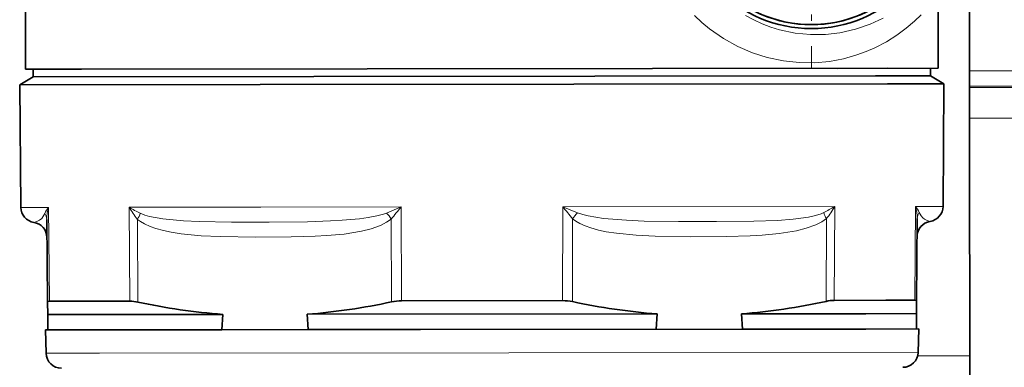
# Model space of a CAD drawing. Extents: x 0 to 420, y 0 to 297.
# Drawn here: x 168 to 184, y 207 to 213 of the extents above; entities that cross this region are included whole.
import ezdxf

# ---------------------------------------------------------------- set-up
doc = ezdxf.new("R2010")
doc.units = 0
doc.linetypes.add('DASHDOT', pattern=[18.5, 12, -3, 0.5, -3])

msp = doc.modelspace()

# ---------------------------------------------------------------- linework, layer by layer
at = {"color": 7, "linetype": 'DASHDOT', "lineweight": 13, "ltscale": 0.138272}
msp.add_line((180.550034, 217.424896), (180.550034, 211.894012), dxfattribs=at)
at = {"color": 7, "lineweight": 35}
for p, q in [((183.125488, 214.233658), (183.128082, 211.844635)), ((167.74054, 211.870575), (167.738937, 213.345337)), ((182.61554, 211.886688), (182.614304, 213.024673)), ((167.74054, 211.870575), (168.651016, 211.871567)), ((167.86554, 211.870712), (167.865677, 211.745712)), ((168.651016, 211.871567), (182.61554, 211.886688)), ((181.784286, 211.885788), (180.975555, 211.884918)), ((182.49054, 211.886551), (182.490662, 211.761551)), ((167.865677, 211.745712), (167.645615, 211.618332)), ((167.865677, 211.745712), (181.59549, 211.76059)), ((167.865677, 211.745712), (181.59549, 211.76059)), ((181.59549, 211.76059), (182.490662, 211.761551)), ((181.59549, 211.76059), (182.490662, 211.761551)), ((182.490662, 211.761551), (182.711014, 211.634659)), ((183.128082, 211.84465), (183.128357, 211.594681)), ((171.56694, 211.622589), (167.645615, 211.618332)), ((167.665222, 209.618317), (167.645615, 211.618332)), ((171.56694, 211.622589), (181.788879, 211.633667)), ((182.711014, 211.634659), (181.788879, 211.633667)), ((182.695724, 209.634598), (182.711014, 211.634659)), ((183.128357, 211.594681), (183.128372, 211.573074)), ((183.128372, 211.573074), (183.128906, 211.073151)), ((183.128906, 211.073151), (183.13414, 206.251343)), ((168.086502, 209.421738), (168.099747, 208.072327)), ((182.264557, 208.087662), (182.274872, 209.437103)), ((168.101715, 207.870972), (168.099747, 208.072327)), ((169.441254, 208.090027), (168.129517, 208.088593)), ((173.870407, 208.094818), (176.493866, 208.097656)), ((180.923004, 208.102463), (181.765671, 208.103378)), ((182.234741, 208.103882), (181.765671, 208.103378)), ((182.263031, 207.886307), (182.264557, 208.087662)), ((168.101715, 207.870972), (170.954727, 207.874054)), ((168.101715, 207.870972), (168.104172, 207.620972)), ((170.954727, 207.874054), (170.939423, 207.624039)), ((172.329361, 207.875549), (178.03537, 207.881729)), ((172.329361, 207.875549), (172.347382, 207.625565)), ((178.03537, 207.881729), (178.017899, 207.631714)), ((179.410019, 207.883224), (181.43515, 207.885406)), ((179.410019, 207.883224), (179.425858, 207.63324)), ((181.43515, 207.885406), (182.263031, 207.886307)), ((182.263031, 207.886307), (182.261108, 207.636307)), ((168.937439, 207.621872), (168.066284, 207.620926)), ((168.076691, 207.239395), (168.066284, 207.620926)), ((168.104172, 207.620972), (170.939423, 207.624039)), ((179.420624, 207.633224), (168.937439, 207.621872)), ((172.347382, 207.625565), (178.017899, 207.631714)), ((179.425858, 207.63324), (181.43541, 207.635406)), ((182.299011, 207.636353), (181.427994, 207.635406)), ((181.43541, 207.635406), (182.261108, 207.636307)), ((182.289429, 207.254791), (182.299011, 207.636353))]:
    msp.add_line(p, q, dxfattribs=at)
at = {"color": 7, "lineweight": 13}
for p, q in [((193.787964, 211.856201), (183.128082, 211.84465)), ((193.788239, 211.606232), (183.128357, 211.594681)), ((183.128372, 211.573074), (193.809875, 211.584641)), ((183.128906, 211.073151), (193.81041, 211.084717)), ((168.114456, 209.618805), (167.665222, 209.618317)), ((168.114456, 209.618805), (168.129517, 208.088593)), ((171.577469, 209.622559), (169.431, 209.620224)), ((169.431, 209.620224), (169.441254, 208.090027)), ((173.863937, 209.625031), (171.577469, 209.622559)), ((173.624741, 209.526245), (173.863937, 209.625031)), ((173.870407, 208.094818), (173.863937, 209.625031)), ((176.497025, 209.627884), (176.493866, 208.097656)), ((180.929962, 209.63269), (176.497025, 209.627884)), ((176.497025, 209.627884), (176.73642, 209.529617)), ((180.923004, 208.102463), (180.929962, 209.63269)), ((182.234741, 208.103882), (182.246506, 209.634109)), ((182.695724, 209.634598), (182.246506, 209.634109)), ((169.56485, 209.42334), (169.57399, 208.073914)), ((173.707901, 208.0784), (173.702347, 209.427826)), ((176.659042, 209.43103), (176.656403, 208.081589)), ((180.790314, 208.08606), (180.796524, 209.435501)), ((168.946625, 207.240341), (168.076691, 207.239395)), ((182.289429, 207.254791), (168.946625, 207.240341)), ((183.133118, 207.200592), (182.281845, 207.199661))]:
    msp.add_line(p, q, dxfattribs=at)
for points in [[(182.339508, 212.757919), (182.230652, 212.653412), (182.097305, 212.53952), (181.94516, 212.42659), (181.775055, 212.319092), (181.586594, 212.220215), (181.443344, 212.157761), (181.291336, 212.102463), (181.075439, 212.041916), (180.845093, 211.999115), (180.601501, 211.977097), (180.351959, 211.978622), (180.093567, 212.005844), (179.829239, 212.061493), (179.588867, 212.138), (179.349884, 212.240845), (179.115936, 212.370834), (178.890991, 212.528091), (178.76506, 212.63266), (178.644485, 212.746109)], [(181.722137, 212.703476), (181.50592, 212.603241), (181.269928, 212.522171), (181.015213, 212.464691), (180.781799, 212.437637), (180.537704, 212.434753), (180.285538, 212.459122), (180.028778, 212.513611), (179.888412, 212.556854), (179.748825, 212.610077), (179.610901, 212.673447), (179.475616, 212.74707)], [(168.054001, 209.520218), (168.023682, 209.463318), (168.004013, 209.439575), (167.96785, 209.408951), (167.93718, 209.391693), (167.877304, 209.373657)], [(169.609848, 209.521912), (169.685013, 209.491959), (169.763977, 209.469421), (169.980606, 209.429916), (170.31575, 209.399139), (170.573029, 209.387619), (171.098618, 209.378647), (171.711594, 209.378067), (172.33606, 209.38475), (172.714172, 209.396866), (172.902283, 209.407349), (173.18689, 209.432785), (173.327972, 209.452133), (173.467117, 209.478653), (173.573715, 209.507568), (173.624741, 209.526245)], [(176.73642, 209.529617), (176.822861, 209.500351), (176.912949, 209.478241), (177.161011, 209.43869), (177.537735, 209.407593), (177.822342, 209.395798), (178.38591, 209.386597), (179.004593, 209.385941), (179.609909, 209.392609), (180.000076, 209.406982), (180.253632, 209.42627), (180.50061, 209.460312), (180.61998, 209.48703), (180.709015, 209.515625), (180.751328, 209.533966)], [(182.484192, 209.389481), (182.437042, 209.401993), (182.393097, 209.424896), (182.366455, 209.446106), (182.337341, 209.479202), (182.307159, 209.53566)], [(169.56485, 209.42334), (169.616409, 209.385818), (169.681686, 209.348221), (169.772385, 209.307327), (169.864471, 209.274719), (169.988495, 209.240463), (170.112976, 209.214111), (170.279922, 209.18782), (170.603012, 209.156616), (170.914673, 209.141678), (171.492783, 209.13298), (172.072556, 209.136322), (172.459793, 209.147293), (172.65416, 209.157974), (172.935593, 209.183823), (173.217712, 209.229675), (173.373428, 209.269012), (173.527359, 209.324432), (173.627075, 209.375122), (173.702347, 209.427826)], [(176.659042, 209.43103), (176.710266, 209.393509), (176.775223, 209.355911), (176.86557, 209.315002), (176.957352, 209.282394), (177.081085, 209.248154), (177.205322, 209.221802), (177.37204, 209.195496), (177.69487, 209.164307), (178.006378, 209.149353), (178.584412, 209.140656), (179.164215, 209.143997), (179.551544, 209.154968), (179.746002, 209.165649), (180.027664, 209.191513), (180.310181, 209.237366), (180.466232, 209.276688), (180.620636, 209.332108), (180.72081, 209.382812), (180.796524, 209.435501)]]:
    msp.add_lwpolyline(points, dxfattribs=at)
at = {"color": 7, "lineweight": 35}
for radius in [2.127262, 2.0625]:
    msp.add_circle((180.550034, 214.659454), radius, dxfattribs=at)
for centre, radius, start, end in [((180.550034, 214.659454), 2.0625, 118.709958, 298.70996), ((167.915222, 209.620758), 0.25, 180.562079, 261.276705), ((182.44574, 209.636505), 0.25, 278.847442, 359.562072), ((167.839386, 209.126556), 0.25, 0.562082, 81.276765), ((182.522629, 209.142456), 0.25, 98.847379, 179.562067), ((169.427673, 207.435944), 0.654383, 77.082216, 88.809644), ((171.729156, 218.075043), 10.23052, 257.839146, 265.658531), ((171.535706, 218.03685), 10.192427, 274.466094, 282.304952), ((173.866684, 207.312851), 0.781902, 89.727341, 101.717499), ((176.499283, 207.315704), 0.781902, 78.406624, 90.396802), ((178.807022, 218.044739), 10.192427, 257.819188, 265.658053), ((178.61348, 218.082504), 10.23052, 274.465609, 282.285001), ((180.938019, 207.44841), 0.654383, 91.3145, 103.041914), ((168.326584, 207.246216), 0.25, 181.562073, 270.06207), ((182.039505, 207.261063), 0.25, 270.06207, 358.562072)]:
    msp.add_arc(centre, radius, start, end, dxfattribs=at)
at = {"color": 7, "lineweight": 13}
for centre, radius, start, end in [((168.377289, 209.388733), 0.349157, 138.803842, 157.867692), ((168.791168, 209.421661), 0.704759, 163.758403, 179.993899), ((170.499115, 211.351929), 2.034635, 238.333526, 244.083152), ((170.654877, 210.308426), 1.404111, 209.349659, 219.076218), ((181.70871, 203.03299), 10.246738, 139.959373, 141.385025), ((168.666626, 203.018951), 10.246621, 38.73905, 40.164712), ((179.858124, 211.362), 2.034553, 296.040961, 301.790819), ((179.704575, 210.318237), 1.404123, 321.047916, 330.774403), ((181.984146, 209.403473), 0.349165, 22.256571, 41.319988), ((181.570206, 209.435501), 0.704761, 0.13033, 16.365763), ((167.91217, 209.418564), 0.174424, 1.042836, 35.629395), ((169.232376, 209.635834), 0.394433, 327.415193, 343.203967), ((173.197067, 209.109146), 0.597392, 32.239869, 44.283453), ((177.165024, 209.113434), 0.597416, 135.840879, 147.883895), ((181.128525, 209.648712), 0.394418, 196.919658, 212.709156), ((182.449219, 209.434311), 0.174429, 144.495411, 179.080839)]:
    msp.add_arc(centre, radius, start, end, dxfattribs=at)
at = {"color": 7, "lineweight": 35}
for centre, major_axis, start_param, end_param in [((168.653336, 207.790375), (0.552155, -0.28833), 2.883982904, 3.215257487), ((181.711578, 207.804535), (0.551529, 0.28952), 6.209520855, 6.540795083)]:
    msp.add_ellipse(centre, major_axis=major_axis, ratio=0.137954, start_param=start_param, end_param=end_param, dxfattribs=at)

doc.saveas('drawing.dxf')
